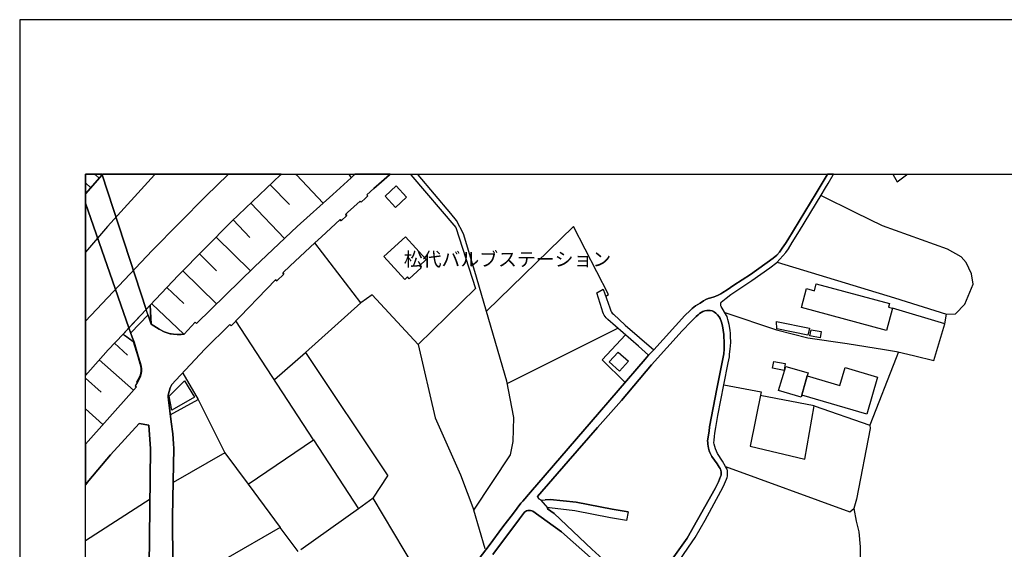
# Model space of a CAD drawing. Extents: x -10 to 410, y -24 to 273.
# Drawn here: x -10 to 139, y 193 to 273 of the extents above; entities that cross this region are included whole.
import ezdxf

# ---------------------------------------------------------------- set-up
doc = ezdxf.new("R2010")
doc.units = 0
for name, color, linetype in [('01_CYUKI_PNT', 2, 'Continuous'), ('05_DM_LINE', 7, 'Continuous'), ('06_HOUSE_POLY', 160, 'Continuous'), ('08_ROAD_LINE', 3, 'Continuous'), ('09_ROAD_POLY', 5, 'Continuous'), ('12_KASEN_LINE', 4, 'Continuous'), ('印刷レイアウト', 1, 'Continuous'), ('印刷用フレーム', 1, 'Continuous'), ('背景', 3, 'Continuous')]:
    doc.layers.add(name, color=color, linetype=linetype)
doc.styles.add('STD', font='txt')

msp = doc.modelspace()

# ---------------------------------------------------------------- linework, layer by layer
at = {"layer": '05_DM_LINE', "color": 253}
for p, q in [((2.16886, 249.547214), (-0.352778, 246.676416)), ((0.478352, 247.617444), (-0.352778, 248.346598)), ((1.055233, 249.647122), (1.118106, 249.592)), ((1.168921, 249.547214), (1.118106, 249.592)), ((1.743046, 249.062834), (1.168921, 249.547214)), ((2.204, 249.592), (2.16886, 249.547214)), ((2.252403, 249.647122), (2.204, 249.592)), ((10.12393, 249.547214), (10.168888, 249.592)), ((10.227627, 249.647122), (10.168888, 249.592)), ((21.343572, 249.592), (21.303609, 249.547214)), ((21.397144, 249.647122), (21.343572, 249.592)), ((29.303638, 249.547214), (29.348596, 249.592)), ((29.407335, 249.647122), (29.348596, 249.592)), ((31.611507, 249.647122), (31.664045, 249.592)), ((31.664045, 249.592), (31.704008, 249.547214)), ((31.704008, 249.547214), (35.763536, 245.256175)), ((39.788958, 249.592), (39.743138, 249.547214)), ((39.849075, 249.647122), (39.788958, 249.592)), ((40.528276, 249.592), (40.483317, 249.547214)), ((40.584603, 249.647122), (40.528276, 249.592)), ((45.843713, 249.547214), (45.893495, 249.592)), ((45.955507, 249.647122), (45.893495, 249.592)), ((49.068323, 249.592), (49.021297, 249.647122)), ((49.068323, 249.592), (49.108286, 249.547214)), ((122.337752, 249.647122), (122.368069, 249.592)), ((122.368069, 249.592), (122.393391, 249.547214)), ((124.473539, 249.592), (124.408082, 249.547214)), ((124.555016, 249.647122), (124.473539, 249.592)), ((27.738186, 248.066684), (30.673752, 245.066695)), ((116.703988, 243.806996), (111.373908, 246.416311)), ((24.77816, 245.262032), (29.878796, 239.881137)), ((22.088746, 242.716968), (24.638634, 240.027554)), ((73.829085, 241.732704), (60.579076, 228.847875)), ((19.513538, 240.121433), (24.723556, 234.986518)), ((16.973469, 237.541229), (19.553673, 235.002193)), ((14.458894, 234.992375), (19.563319, 229.961157)), ((12.028206, 232.441626), (14.588774, 230.031437)), ((9.49899, 229.762031), (9.618018, 226.886926)), ((9.713791, 229.986651), (14.623914, 225.36161)), ((33.108229, 222.586241), (41.513573, 230.121354)), ((34.298682, 209.322624), (22.518522, 227.406447)), ((96.783067, 228.631178), (104.623933, 226.006188)), ((130.213757, 226.906563), (130.499011, 228.412415)), ((63.733233, 217.871284), (80.528246, 226.291269)), ((5.374004, 225.381075), (6.898287, 224.226796)), ((4.078993, 224.006137), (6.058545, 222.142858)), ((50.21864, 223.781517), (52.763532, 212.631121)), ((1.743046, 221.441608), (6.928604, 216.832243)), ((28.35348, 218.447476), (33.108229, 222.586241)), ((33.108229, 222.586241), (45.583953, 203.826491)), ((2.0283, 216.541305), (-0.352778, 218.661416)), ((14.428577, 219.44173), (16.778304, 215.412347)), ((2.318205, 211.637039), (-0.352778, 214.010193)), ((110.383615, 214.447548), (118.853383, 211.531447)), ((34.298682, 209.322624), (41.148393, 198.806814)), ((20.813372, 207.316717), (12.968717, 202.82259)), ((24.35338, 202.586256), (29.213721, 195.996305)), ((9.473496, 200.277525), (-0.352778, 193.934416)), ((43.353426, 200.428076), (41.148393, 198.806814)), ((41.148393, 198.806814), (32.383725, 192.582216))]:
    msp.add_line(p, q, dxfattribs=at)
for points in [[(10.12393, 249.547214), (3.023416, 241.732704), (-0.352778, 237.800472)], [(21.303609, 249.547214), (17.97358, 246.392885), (9.783038, 238.082281), (-0.352778, 227.329449)], [(9.49899, 229.762031), (13.743003, 234.267871), (21.82313, 242.467026), (29.303638, 249.547214)], [(9.618018, 226.886926), (10.828969, 226.111608), (11.618068, 225.707326), (12.518443, 225.427928), (12.683464, 225.392788), (13.013504, 225.332327), (13.598481, 225.316652), (14.173812, 225.316652), (14.628737, 225.36161), (16.33871, 227.178037), (16.513548, 226.996308), (25.348496, 235.59785), (31.843707, 241.736666), (37.253885, 246.582365), (40.018401, 249.092117), (40.483317, 249.547214)], [(39.743138, 249.547214), (40.018401, 249.092117), (37.253885, 246.582365), (31.843707, 241.736666), (25.348496, 235.59785), (16.513548, 226.996308), (16.33871, 227.178037), (14.628737, 225.36161), (14.173812, 225.316652), (13.598481, 225.316652), (13.013504, 225.332327), (12.683464, 225.392788), (12.518443, 225.427928), (11.618068, 225.707326), (10.828969, 226.111608), (9.618018, 226.886926)], [(34.488162, 239.222952), (35.493096, 240.156573), (38.338745, 242.777601), (38.508761, 242.59794), (39.358321, 243.381182), (39.178659, 243.562739), (39.483378, 243.836279), (41.408153, 245.566751), (41.54389, 245.422057), (42.188295, 246.027705), (42.55847, 246.377209), (42.423767, 246.521731), (43.473488, 247.506167), (44.658084, 248.492498), (45.843713, 249.547214)], [(49.108286, 249.547214), (55.918895, 241.576469), (58.903209, 232.306923), (50.21864, 223.781517)], [(122.393391, 249.547214), (122.978368, 248.48268), (124.408082, 249.547214)], [(104.743133, 236.306851), (122.593723, 230.902702), (130.499011, 228.412415), (131.868092, 228.467019), (133.258705, 229.922228), (134.548721, 232.941682), (134.278281, 234.506099), (133.488148, 236.246389), (132.693193, 237.111625), (130.633714, 238.267799), (120.738194, 241.832267), (116.703988, 243.806996)], [(78.693216, 231.136968), (79.113173, 231.377264), (73.829085, 241.732704)], [(50.21864, 223.781517), (43.198225, 231.31663), (41.513573, 230.121354), (34.488162, 239.222952)], [(9.618018, 226.886926), (9.49899, 229.762031), (5.374004, 225.381075), (5.838748, 225.03157), (7.033162, 224.127233), (6.538963, 225.547129), (9.163954, 228.271682), (9.618018, 226.886926)], [(104.623933, 226.006188), (109.428635, 224.80695), (115.38865, 223.947571), (121.053593, 223.03152), (122.903265, 222.723012), (125.653312, 222.062759), (128.568207, 221.347902), (130.213757, 226.906563), (122.268506, 229.302972)], [(5.374004, 225.381075), (3.093696, 222.96124), (-0.352778, 219.087919)], [(81.728345, 225.246372), (78.153197, 221.467102), (81.663921, 218.012016)], [(6.898287, 224.226796), (7.588856, 221.967158), (7.913901, 220.871273), (8.01846, 220.441669), (8.058423, 220.142807), (8.058423, 219.736631), (8.023283, 219.416237), (7.928543, 219.011955), (7.823123, 218.771832), (7.418841, 218.041299), (7.498939, 217.976876), (7.223504, 217.502314), (7.393519, 217.33626), (6.633704, 216.512021), (-0.352778, 208.619307)], [(6.898287, 224.226796), (7.588856, 221.967158), (7.913901, 220.871273), (8.01846, 220.441669), (8.058423, 220.142807), (8.058423, 219.736631), (8.023283, 219.416237), (7.928543, 219.011955), (7.823123, 218.771832), (7.418841, 218.041299), (7.498939, 217.976876), (7.223504, 217.502314), (7.393519, 217.33626), (6.633704, 216.512021), (-0.352778, 208.619307)], [(7.498939, 217.976876), (7.913901, 218.726873), (8.023283, 218.976815), (8.12388, 219.402629), (8.158158, 219.732669), (8.158158, 220.152626), (8.118023, 220.461134), (8.013637, 220.896766), (7.683424, 221.996441), (7.033162, 224.127233)], [(123.168882, 222.662378), (122.838841, 221.762002), (118.853383, 211.531447), (118.903164, 211.011926), (116.813369, 200.267879), (116.388589, 198.877266), (116.773406, 196.951458), (117.163908, 195.316588), (117.36803, 193.017848), (117.303606, 186.832351), (116.673671, 182.431931), (116.483329, 180.752275), (116.073191, 180.347993), (99.988212, 188.211251)], [(96.664039, 217.65252), (102.298665, 216.607623), (100.668791, 208.322512), (108.968715, 206.367421), (110.383615, 214.447548), (102.188422, 216.037459)], [(12.543765, 213.0764), (16.778304, 215.412347), (20.813372, 207.316717)], [(52.763532, 212.631121), (56.633752, 203.996334), (58.658091, 198.601831)], [(20.813372, 207.316717), (24.35338, 202.586256), (34.298682, 209.322624)], [(96.918804, 205.256033), (115.803612, 198.357746), (116.388589, 198.877266)], [(53.743145, 183.402587), (52.798672, 184.611643), (43.353426, 200.428076), (45.583953, 203.826491)], [(31.97841, 192.312809), (29.213721, 195.996305), (12.74892, 186.476817)]]:
    msp.add_lwpolyline(points, dxfattribs=at)
at = {"layer": '06_HOUSE_POLY', "color": 255}
for points in [[(46.778196, 244.613493), (45.167958, 246.328461), (46.837796, 247.898736), (48.448206, 246.177911), (46.778196, 244.613493)], [(48.182589, 233.683927), (45.002766, 237.14866), (48.257692, 240.139003), (51.427696, 236.67806), (50.412944, 235.748229), (50.682522, 235.459185), (48.847492, 233.779529), (48.592727, 234.058926), (48.182589, 233.683927)], [(121.363135, 225.927984), (108.452984, 229.388927), (109.227441, 232.279534), (110.413071, 231.963102), (110.69333, 233.013856), (121.832874, 230.029542), (121.682495, 229.463169), (122.267472, 229.302972), (121.363135, 225.927984)], [(109.432597, 225.218983), (104.712816, 226.183955), (104.627894, 227.279495), (109.647399, 226.248378), (109.432597, 225.218983)], [(111.262632, 224.814701), (109.738177, 225.103745), (109.913015, 226.029614), (111.43747, 225.738504), (111.262632, 224.814701)], [(80.817289, 219.719061), (79.23823, 221.148775), (80.597492, 222.644808), (82.177585, 221.228874), (80.817289, 219.719061)], [(105.78803, 219.853764), (104.052563, 220.177947), (104.243077, 221.199418), (105.977511, 220.879197), (105.78803, 219.853764)], [(109.328038, 219.014022), (109.163018, 218.447476), (108.387527, 215.789412), (104.977399, 216.783495), (106.047791, 220.453383), (109.457918, 219.4593), (109.328038, 219.014022)], [(109.328038, 219.014022), (114.277262, 217.574489), (115.067223, 220.283539), (120.01748, 218.844006), (118.382783, 213.21317), (108.477444, 216.093959), (109.163018, 218.447476), (109.328038, 219.014022)], [(12.802664, 213.789362), (12.397348, 215.914297), (14.722616, 218.279527), (16.232256, 215.803021), (12.802664, 213.789362)]]:
    msp.add_lwpolyline(points, close=True, dxfattribs=at)
at = {"layer": '08_ROAD_LINE', "color": 253}
for p, q in [((2.16886, 249.547214), (-0.352778, 246.676933)), ((2.135442, 249.647122), (2.153185, 249.592)), ((2.153185, 249.592), (2.16886, 249.547214)), ((2.204, 249.592), (2.16886, 249.547214)), ((2.252403, 249.647122), (2.204, 249.592)), ((29.348596, 249.592), (29.303638, 249.547214)), ((29.407507, 249.647122), (29.348596, 249.592)), ((40.483317, 249.547214), (40.018401, 249.092117)), ((40.483317, 249.547214), (40.528276, 249.592)), ((40.584603, 249.647122), (40.528276, 249.592)), ((45.893495, 249.592), (45.843713, 249.547214)), ((45.955334, 249.647122), (45.893495, 249.592)), ((112.329061, 249.547214), (112.353349, 249.592)), ((112.386766, 249.647122), (112.353349, 249.592)), ((113.28318, 249.592), (113.25872, 249.547214)), ((77.358241, 231.652699), (78.333892, 232.17222)), ((8.886624, 229.111597), (6.264562, 226.328304)), ((9.618018, 226.886926), (8.886624, 229.111597)), ((82.093697, 198.332252), (81.86322, 197.021738))]:
    msp.add_line(p, q, dxfattribs=at)
for points in [[(29.303638, 249.547214), (21.82313, 242.467026), (13.743003, 234.267871), (9.49899, 229.762031), (8.886624, 229.111597)], [(40.018401, 249.092117), (37.253885, 246.582365), (31.843707, 241.736666), (25.348496, 235.59785), (16.513548, 226.996308), (16.33871, 227.178037), (14.628737, 225.36161), (14.173812, 225.316652), (13.598481, 225.316652), (13.013504, 225.332327), (12.683464, 225.392788), (12.518443, 225.427928), (11.618068, 225.707326), (10.828969, 226.111608), (9.618018, 226.886926)], [(45.843713, 249.547214), (44.658084, 248.492498), (43.473488, 247.506167), (42.423767, 246.521731), (42.55847, 246.377209), (42.188295, 246.027705), (41.54389, 245.422057), (41.408153, 245.566751), (39.483378, 243.836279), (39.178659, 243.562739), (39.358321, 243.381182), (38.508761, 242.59794), (38.338745, 242.777601), (35.493096, 240.156573), (34.488162, 239.222952)], [(86.00388, 222.967097), (90.718666, 228.217078), (91.533086, 228.976893), (91.848485, 229.2463), (92.348541, 229.64283), (93.038938, 230.066577), (93.563454, 230.416254), (93.933457, 230.631056), (94.288991, 230.771788), (94.683454, 230.892883), (95.164045, 231.041195), (95.44327, 231.146787), (95.778305, 231.28149), (96.183449, 231.486646), (96.478349, 231.691629), (97.173741, 232.107624), (98.178676, 232.787341), (100.678609, 234.441676), (104.123877, 236.881148), (104.698174, 237.381204), (105.098494, 237.842158), (105.518452, 238.412321), (105.993014, 239.127178), (106.348547, 239.687695), (110.698153, 246.806985), (112.329061, 249.547214)], [(89.183531, 189.93776), (91.858303, 193.781453), (92.298759, 194.451525), (93.79393, 197.076343), (96.178625, 201.506047), (96.588764, 202.281538), (96.728463, 202.611578), (97.048684, 203.336254), (97.133778, 203.556912), (97.14842, 203.592052), (97.188383, 203.771714), (97.228346, 204.101754), (97.228346, 204.392864), (97.198201, 204.611628), (97.133778, 204.822468), (97.068321, 204.982665), (96.918804, 205.256033), (96.443209, 206.031524), (95.704064, 207.222838), (95.38367, 207.922192), (95.283073, 208.281516), (95.18351, 208.627231), (95.143547, 208.851851), (95.158188, 209.222888), (95.204008, 209.797186), (95.28893, 210.326525), (95.438447, 211.156448), (95.74885, 212.972875), (96.664039, 217.65252), (97.303621, 220.976865), (97.483283, 221.906524), (97.528242, 222.297198), (97.603345, 223.056841), (97.688439, 224.072456), (97.673797, 225.027608), (97.658122, 225.447565), (97.58388, 225.982761), (97.448143, 226.841968), (97.273305, 227.582319), (97.2187, 227.806939), (97.128783, 228.056881), (97.033181, 228.211221), (96.228407, 229.576512), (96.19809, 229.646792), (96.178625, 229.711216), (96.173802, 229.812674), (96.178625, 229.972871), (96.193267, 230.101889), (96.208942, 230.137029), (96.223584, 230.178026), (96.258724, 230.207309), (96.983228, 230.826393), (97.688439, 231.367445), (100.923728, 233.531482), (103.648282, 235.416294), (104.71385, 236.271711), (106.073112, 237.767916), (106.463786, 238.31672), (107.033088, 239.26791), (108.148265, 241.052987), (111.418867, 246.49641), (112.093589, 247.597979), (112.493047, 248.252203), (113.25872, 249.547214)], [(113.28318, 249.592), (113.308502, 249.62714), (113.319009, 249.647122)], [(34.488162, 239.222952), (30.738175, 235.742372), (29.628855, 234.672153), (29.803693, 234.492491), (28.728479, 233.451383), (28.548817, 233.627256), (21.783167, 226.646803), (21.593686, 226.836111), (17.813383, 223.091981), (13.408139, 218.342056), (12.783027, 217.707297), (12.71378, 217.58224), (12.543765, 217.201385), (12.368065, 216.646724), (12.243008, 216.086207), (12.223543, 215.797164), (12.25386, 215.367388), (12.668822, 212.053034), (12.908084, 210.211114), (13.038997, 208.697511), (13.068281, 208.002291), (12.973541, 202.996395), (12.898265, 197.621357), (12.954076, 190.361507)], [(78.333892, 232.17222), (79.313333, 229.361538), (79.41393, 229.047173), (79.478353, 228.886976), (79.57895, 228.701458), (79.678685, 228.562793), (79.86317, 228.381064), (81.6386, 226.742405), (86.00388, 222.967097)], [(85.19325, 222.181959), (83.703935, 223.527614), (79.023256, 227.601784), (78.768491, 227.842079), (78.608294, 228.027597), (78.453954, 228.242399), (78.343711, 228.431879), (78.263612, 228.69164), (78.113234, 229.197552), (77.358241, 231.652699)], [(86.793841, 188.316671), (91.088841, 194.336114), (95.323208, 201.922214), (95.818269, 202.937828), (96.13849, 203.722965), (96.223584, 203.941729), (96.248905, 204.097964), (96.253901, 204.261951), (96.218589, 204.431966), (96.173802, 204.652625), (96.124021, 204.816611), (96.06821, 204.92806), (95.914042, 205.162326), (95.60829, 205.631204), (95.208831, 206.211186), (94.843651, 206.781521), (94.523429, 207.377178), (94.428689, 207.621436), (94.308455, 208.04122), (94.204069, 208.631193), (94.198212, 208.916275), (94.188394, 209.131076), (94.204069, 209.38119), (94.268492, 209.756189), (94.403196, 210.597998), (94.493113, 211.271686), (95.593648, 217.047217), (96.353464, 220.857665), (96.633723, 222.386943), (96.698146, 223.072517), (96.708826, 223.906574), (96.628727, 225.281512), (96.558447, 225.986551), (96.458884, 226.642841), (96.298687, 227.181999), (96.10335, 227.722879), (95.933507, 228.006066), (95.708887, 228.291319), (95.438447, 228.547118), (95.238114, 228.701458), (95.058453, 228.806878), (94.868111, 228.886976), (94.588714, 228.961218), (94.388554, 228.972932), (94.079012, 228.967075), (93.743115, 228.91626), (93.458895, 228.797059), (93.223595, 228.662356), (92.954016, 228.476838), (92.753856, 228.312679), (92.443281, 228.041206), (91.693283, 227.281562), (90.338844, 225.877169), (85.678663, 220.678003), (81.073088, 215.287462), (77.468656, 211.152658), (73.018454, 206.072521), (68.358274, 200.68198), (68.523294, 200.322484), (68.893469, 200.142822), (69.498945, 200.187781)], [(6.264562, 226.328304), (5.374004, 225.381075), (3.093696, 222.96124), (-0.352778, 219.087919)], [(7.033162, 224.127233), (6.768407, 224.887048), (6.264562, 226.328304)], [(7.498939, 217.976876), (7.913901, 218.726873), (8.023283, 218.976815), (8.12388, 219.402629), (8.158158, 219.732669), (8.158158, 220.152626), (8.118023, 220.461134), (8.013637, 220.896766), (7.683424, 221.996441), (7.033162, 224.127233)], [(59.478368, 191.271701), (61.008679, 193.226793), (63.043869, 196.101898), (64.663926, 198.136915), (65.808558, 199.662404), (66.09364, 199.982625), (67.263595, 201.322595), (76.493005, 212.012037), (84.704046, 221.537382), (85.19325, 222.181959)], [(7.498939, 217.976876), (7.223504, 217.502314), (7.393519, 217.33626), (6.633704, 216.512021), (-0.352778, 208.619307)], [(8.533157, 176.092094), (8.623935, 176.797133), (8.763634, 178.381188), (9.238196, 186.217057), (9.358257, 190.082282), (9.508636, 203.406533), (9.533096, 207.922192), (9.278159, 211.527657), (7.8183, 211.803092), (3.448196, 207.017855), (0.16881, 203.107671), (-0.352778, 202.48187)], [(82.093697, 198.332252), (79.683508, 198.752209), (74.223549, 199.802964), (70.283049, 200.252204), (69.498945, 200.187781)], [(76.858358, 191.027616), (71.973557, 195.342082), (67.623952, 198.472984), (67.468578, 198.527589), (67.293911, 198.552911), (67.093579, 198.556873), (66.843637, 198.537408), (66.648301, 198.486593), (66.528239, 198.422169), (66.383717, 198.281437), (65.593585, 197.27168), (61.568335, 191.87132)], [(69.888585, 198.961155), (69.848622, 198.791311), (70.868026, 198.082311), (76.608244, 192.672133), (80.48811, 189.156585)], [(81.86322, 197.021738), (79.443213, 197.441695), (74.023389, 198.486593), (70.133704, 198.947546), (69.888585, 198.961155)]]:
    msp.add_lwpolyline(points, dxfattribs=at)
at = {"layer": '09_ROAD_POLY', "color": 7}
for points in [[(2.153185, 249.592), (2.135442, 249.647122), (-0.352778, 249.647122), (-0.352778, 246.676933), (2.16886, 249.547214)], [(8.886624, 229.111597), (2.16886, 249.547214), (-0.352778, 246.676933), (-0.352778, 245.267027), (6.264562, 226.328304)], [(2.16886, 249.547214), (8.886624, 229.111597), (9.49899, 229.762031), (13.743003, 234.267871), (21.82313, 242.467026), (29.303638, 249.547214), (29.348596, 249.592), (29.407507, 249.647122), (2.252403, 249.647122), (2.204, 249.592)], [(5.374004, 225.381075), (6.264562, 226.328304), (-0.352778, 245.267027), (-0.352778, 219.087919), (3.093696, 222.96124)], [(77.358241, 231.652699), (78.333892, 232.17222), (79.313333, 229.361538), (79.41393, 229.047173), (79.478353, 228.886976), (79.57895, 228.701458), (79.678685, 228.562793), (79.86317, 228.381064), (81.6386, 226.742405), (86.001813, 222.968991), (85.192216, 222.183854), (83.703935, 223.527614), (79.023256, 227.601784), (78.768491, 227.842079), (78.608294, 228.027597), (78.453954, 228.242399), (78.343711, 228.431879), (78.263612, 228.69164), (78.113234, 229.197552), (77.358241, 231.652699)], [(68.894503, 200.142822), (69.498945, 200.187781), (70.283049, 200.252204), (74.223549, 199.802964), (79.683508, 198.752209), (82.093697, 198.332252), (81.86322, 197.021738), (79.443213, 197.441695), (74.023389, 198.486593), (70.133704, 198.947546), (69.889619, 198.961155), (68.894503, 200.142822)]]:
    msp.add_lwpolyline(points, close=True, dxfattribs=at)
for points in [[(12.954076, 190.361507), (12.898265, 197.621357), (12.973541, 202.996395), (13.068281, 208.002291), (13.038997, 208.697511), (12.908084, 210.211114), (12.668822, 212.053034), (12.25386, 215.367388), (12.223543, 215.797164), (12.243008, 216.086207), (12.368065, 216.646724), (12.543765, 217.201385), (12.71378, 217.58224), (12.783027, 217.707297), (13.408139, 218.342056), (17.813383, 223.091981), (21.593686, 226.836111), (21.783167, 226.646803), (28.548817, 233.627256), (28.728479, 233.451383), (29.803693, 234.492491), (29.628855, 234.672153), (30.738175, 235.742372), (34.488162, 239.222952), (35.493096, 240.156573), (38.338745, 242.777601), (38.508761, 242.59794), (39.358321, 243.381182), (39.178659, 243.562739), (39.483378, 243.836279), (41.408153, 245.566751), (41.54389, 245.422057), (42.188295, 246.027705), (42.55847, 246.377209), (42.423767, 246.521731), (43.473488, 247.506167), (44.658084, 248.492498), (45.843713, 249.547214), (45.893495, 249.592), (45.955334, 249.647122), (40.584603, 249.647122), (40.528276, 249.592), (40.483317, 249.547214), (40.018401, 249.092117), (37.253885, 246.582365), (31.843707, 241.736666), (25.348496, 235.59785), (16.513548, 226.996308), (16.33871, 227.178037), (14.628737, 225.36161), (14.173812, 225.316652), (13.598481, 225.316652), (13.013504, 225.332327), (12.683464, 225.392788), (12.518443, 225.427928), (11.618068, 225.707326), (10.828969, 226.111608), (9.618018, 226.886926), (8.886624, 229.111597), (6.264562, 226.328304), (6.768407, 224.887048), (7.033162, 224.127233), (7.683424, 221.996441), (8.013637, 220.896766), (8.118023, 220.461134), (8.158158, 220.152626), (8.158158, 219.732669), (8.12388, 219.402629), (8.023283, 218.976815), (7.913901, 218.726873), (7.498939, 217.976876), (7.223504, 217.502314), (7.393519, 217.33626), (6.633704, 216.512021), (-0.352778, 208.619307), (-0.352778, 202.48187), (0.16881, 203.107671), (3.448196, 207.017855), (7.8183, 211.803092), (9.278159, 211.527657), (9.533096, 207.922192), (9.508636, 203.406533), (9.358257, 190.082282)], [(89.183531, 189.93776), (91.858303, 193.781453), (92.298759, 194.451525), (93.79393, 197.076343), (96.178625, 201.506047), (96.588764, 202.281538), (96.728463, 202.611578), (97.048684, 203.336254), (97.133778, 203.556912), (97.14842, 203.592052), (97.188383, 203.771714), (97.228346, 204.101754), (97.228346, 204.392864), (97.198201, 204.611628), (97.133778, 204.822468), (97.068321, 204.982665), (96.918804, 205.256033), (96.443209, 206.031524), (95.704064, 207.222838), (95.38367, 207.922192), (95.283073, 208.281516), (95.18351, 208.627231), (95.143547, 208.851851), (95.158188, 209.222888), (95.204008, 209.797186), (95.28893, 210.326525), (95.438447, 211.156448), (95.74885, 212.972875), (96.664039, 217.65252), (97.303621, 220.976865), (97.483283, 221.906524), (97.528242, 222.297198), (97.603345, 223.056841), (97.688439, 224.072456), (97.673797, 225.027608), (97.658122, 225.447565), (97.58388, 225.982761), (97.448143, 226.841968), (97.273305, 227.582319), (97.2187, 227.806939), (97.128783, 228.056881), (97.033181, 228.211221), (96.228407, 229.576512), (96.19809, 229.646792), (96.178625, 229.711216), (96.173802, 229.812674), (96.178625, 229.972871), (96.193267, 230.101889), (96.208942, 230.137029), (96.223584, 230.178026), (96.258724, 230.207309), (96.983228, 230.826393), (97.688439, 231.367445), (100.923728, 233.531482), (103.648282, 235.416294), (104.71385, 236.271711), (106.073112, 237.767916), (106.463786, 238.31672), (107.033088, 239.26791), (108.148265, 241.052987), (111.418867, 246.49641), (112.093589, 247.597979), (112.493047, 248.252203), (113.25872, 249.547214), (113.28318, 249.592), (113.308502, 249.62714), (113.319009, 249.647122), (112.386766, 249.647122), (112.353349, 249.592), (112.329061, 249.547214), (110.698153, 246.806985), (106.348547, 239.687695), (105.993014, 239.127178), (105.518452, 238.412321), (105.098494, 237.842158), (104.698174, 237.381204), (104.123877, 236.881148), (100.678609, 234.441676), (98.178676, 232.787341), (97.173741, 232.107624), (96.478349, 231.691629), (96.183449, 231.486646), (95.778305, 231.28149), (95.44327, 231.146787), (95.164045, 231.041195), (94.683454, 230.892883), (94.288991, 230.771788), (93.933457, 230.631056), (93.563454, 230.416254), (93.038938, 230.066577), (92.348541, 229.64283), (91.848485, 229.2463), (91.533086, 228.976893), (90.718666, 228.217078), (86.00388, 222.967097), (86.001813, 222.968991), (85.192216, 222.183854), (85.19325, 222.181959), (84.704046, 221.537382), (76.493005, 212.012037), (67.263595, 201.322595), (66.09364, 199.982625), (65.808558, 199.662404), (64.663926, 198.136915), (63.043869, 196.101898), (61.008679, 193.226793), (59.478368, 191.271701)], [(80.48811, 189.156585), (76.608244, 192.672133), (70.868026, 198.082311), (69.848622, 198.791311), (69.888585, 198.961155), (69.889619, 198.961155), (68.894503, 200.142822), (68.893469, 200.142822), (68.523294, 200.322484), (68.358274, 200.68198), (73.018454, 206.072521), (77.468656, 211.152658), (81.073088, 215.287462), (85.678663, 220.678003), (90.338844, 225.877169), (91.693283, 227.281562), (92.443281, 228.041206), (92.753856, 228.312679), (92.954016, 228.476838), (93.223595, 228.662356), (93.458895, 228.797059), (93.743115, 228.91626), (94.079012, 228.967075), (94.388554, 228.972932), (94.588714, 228.961218), (94.868111, 228.886976), (95.058453, 228.806878), (95.238114, 228.701458), (95.438447, 228.547118), (95.708887, 228.291319), (95.933507, 228.006066), (96.10335, 227.722879), (96.298687, 227.181999), (96.458884, 226.642841), (96.558447, 225.986551), (96.628727, 225.281512), (96.708826, 223.906574), (96.698146, 223.072517), (96.633723, 222.386943), (96.353464, 220.857665), (95.593648, 217.047217), (94.493113, 211.271686), (94.403196, 210.597998), (94.268492, 209.756189), (94.204069, 209.38119), (94.188394, 209.131076), (94.198212, 208.916275), (94.204069, 208.631193), (94.308455, 208.04122), (94.428689, 207.621436), (94.523429, 207.377178), (94.843651, 206.781521), (95.208831, 206.211186), (95.60829, 205.631204), (95.914042, 205.162326), (96.06821, 204.92806), (96.124021, 204.816611), (96.173802, 204.652625), (96.218589, 204.431966), (96.253901, 204.261951), (96.248905, 204.097964), (96.223584, 203.941729), (96.13849, 203.722965), (95.818269, 202.937828), (95.323208, 201.922214), (91.088841, 194.336114), (86.793841, 188.316671)], [(61.568335, 191.87132), (65.593585, 197.27168), (66.383717, 198.281437), (66.528239, 198.422169), (66.648301, 198.486593), (66.843637, 198.537408), (67.093579, 198.556873), (67.293911, 198.552911), (67.468578, 198.527589), (67.623952, 198.472984), (71.973557, 195.342082), (76.858358, 191.027616)]]:
    msp.add_lwpolyline(points, dxfattribs=at)
at = {"layer": '12_KASEN_LINE', "color": 7}
msp.add_lwpolyline([(60.392524, 192.718986), (58.657057, 198.603726), (64.217613, 207.029568), (64.647389, 209.064758), (64.752809, 212.674013), (63.672772, 218.189783), (58.828106, 234.889022), (57.077998, 240.584281), (56.052565, 242.63308), (55.192324, 243.68969), (50.212783, 249.549109), (50.171787, 249.592), (50.119249, 249.647122)], dxfattribs=at)
at = {"layer": '印刷レイアウト', "color": 7}
for points in [[(-10.309448, -23.852808), (409.661817, -23.852808), (409.632878, 273.147152), (-10.338387, 273.147152)], [(399.647269, -0.352433), (-0.353122, -0.352433), (-0.353122, 249.647122), (399.647269, 249.647122)]]:
    msp.add_lwpolyline(points, close=True, dxfattribs=at)
at = {"layer": '印刷用フレーム', "color": 7}
msp.add_lwpolyline([(399.647268, -0.352778), (-0.352778, -0.352778), (-0.352778, 249.647122), (399.647268, 249.647122)], close=True, dxfattribs=at)
msp.add_lwpolyline([(399.647268, -0.352778), (-0.352778, -0.352778), (-0.352778, 249.647122), (399.647268, 249.647122)], close=True, dxfattribs=at)
at = {"layer": '背景', "color": 7}
msp.add_lwpolyline([(399.647268, -0.352778), (-0.352778, -0.352778), (-0.352778, 249.647122), (399.647268, 249.647122)], close=True, dxfattribs=at)

# ---------------------------------------------------------------- texts
at = {"layer": '01_CYUKI_PNT', "color": 7, "insert": (48.020497, 237.791941), "char_height": 2.099868, "attachment_point": 1, "style": 'STD'}
msp.add_mtext('\\fMS Gothic|b0|i0|c128;\\H2.0999;\\C7;松代バルブステーション', dxfattribs=at)

doc.saveas('drawing.dxf')
